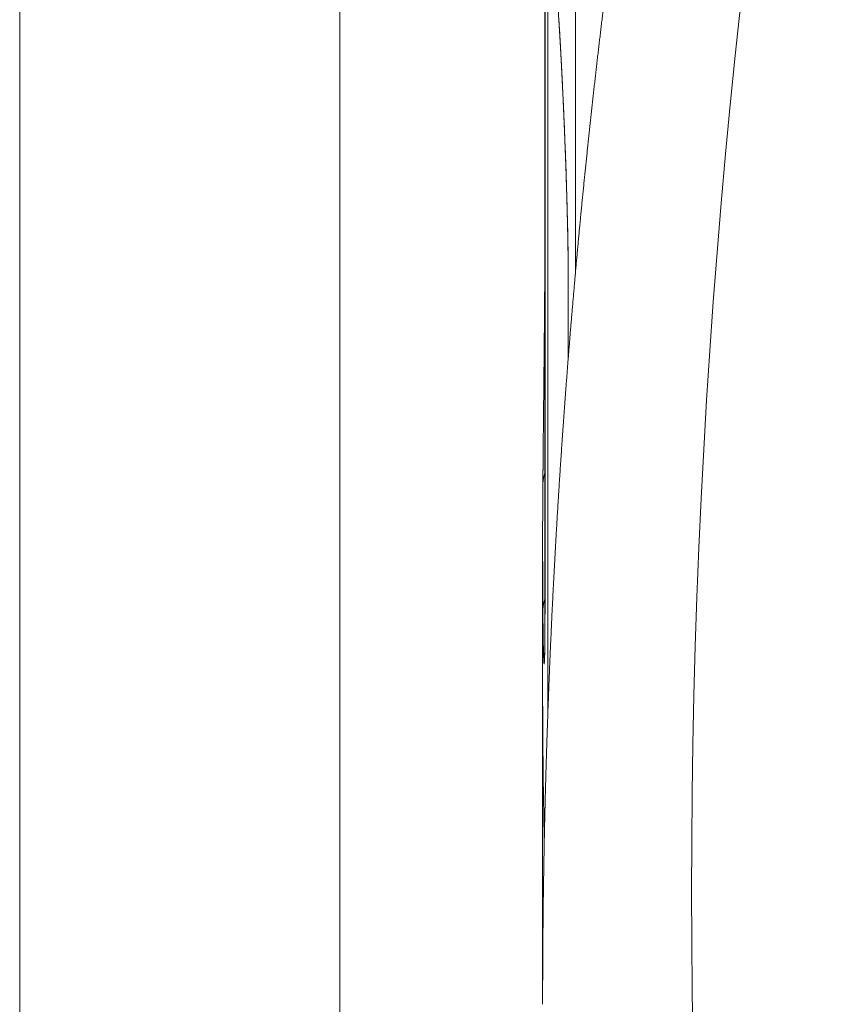
# Model space of a CAD drawing. Units: millimetres. Extents: x 7 to 419, y 5 to 292.
# Drawn here: x 38 to 41, y 72 to 76 of the extents above; entities that cross this region are included whole.
import ezdxf

# ---------------------------------------------------------------- set-up
doc = ezdxf.new("R2010")
doc.units = ezdxf.units.MM
doc.layers.add('1', color=7, linetype='Continuous', true_color=0xffffff)

msp = doc.modelspace()

# ---------------------------------------------------------------- linework, layer by layer
at = {"layer": '1', "color": 155, "linetype": 'Continuous', "lineweight": 13}
for p, q in [((37.7563, 110.5797), (37.7563, 50.9723)), ((38.9563, 110.5797), (38.9563, 50.9723)), ((39.84, 74.7291), (39.84, 78.1068)), ((39.7251, 76.3697), (39.7251, 73.4601)), ((39.7252, 76.3672), (39.7252, 73.4577)), ((39.7362, 73.0793), (39.7362, 76.0009)), ((39.7772, 75.6707), (39.7774, 75.6644)), ((39.8123, 74.6895), (39.8126, 74.6815)), ((39.8123, 74.6895), (39.8123, 74.4011)), ((39.8126, 74.6815), (39.8126, 74.4051)), ((39.7163, 73.6992), (39.7163, 73.6904)), ((39.7163, 73.6946), (39.7163, 73.1918)), ((39.7251, 73.4601), (39.7252, 73.4577)), ((39.7163, 73.1918), (39.7163, 72.0938))]:
    msp.add_line(p, q, dxfattribs=at)
for centre, major_axis, ratio, start_param, end_param in [((100.1745, 75.361), (59.7569, 5.881), 0.703683, 2.933178, 3.211722), ((39.9172, 73.9301), (-0.2, 0.0016), 0.706823, 6.006969, 6.283173), ((100.2165, 76.6762), (60.3565, 5.9205), 0.703704, 3.072774, 3.078193), ((39.9172, 73.4594), (-0.2, -0.0016), 0.707369, 5.995899, 6.277664), ((100.2163, 73.1918), (60.5, 0), 0.707107, 3.141595, 3.155758), ((100.2163, 72.5246), (0, 171.4395), 0.352894, 1.572986, 1.573356), ((100.2163, 72.2429), (-60.5, 0), 0.707107, 0.00219, 0.0031)]:
    msp.add_ellipse(centre, major_axis=major_axis, ratio=ratio, start_param=start_param, end_param=end_param, dxfattribs=at)
for points, knots in [([(40.2908, 77.9143), (40.2898, 77.9091), (40.2873, 77.8962), (40.2834, 77.8757), (40.2789, 77.8526), (40.2745, 77.8296), (40.2701, 77.8065), (40.2658, 77.7834), (40.2614, 77.7604), (40.2571, 77.7373), (40.2528, 77.7143), (40.2485, 77.6912), (40.2442, 77.6681), (40.2399, 77.6451), (40.2357, 77.622), (40.2314, 77.599), (40.2272, 77.5759), (40.223, 77.5528), (40.2188, 77.5298), (40.2147, 77.5067), (40.2105, 77.4836), (40.2064, 77.4606), (40.2023, 77.4375), (40.1982, 77.4144), (40.1941, 77.3914), (40.19, 77.3683), (40.186, 77.3452), (40.182, 77.3222), (40.178, 77.2991), (40.174, 77.276), (40.17, 77.2529), (40.166, 77.2299), (40.1621, 77.2068), (40.1582, 77.1837), (40.1543, 77.1606), (40.1504, 77.1376), (40.1465, 77.1145), (40.1427, 77.0914), (40.1388, 77.0683), (40.135, 77.0453), (40.1312, 77.0222), (40.1274, 76.9991), (40.1236, 76.976), (40.1199, 76.9529), (40.1162, 76.9299), (40.1124, 76.9068), (40.1087, 76.8837), (40.1051, 76.8606), (40.1014, 76.8375), (40.0978, 76.8144), (40.0941, 76.7914), (40.0905, 76.7683), (40.0869, 76.7452), (40.0833, 76.7221), (40.0798, 76.699), (40.0762, 76.6759), (40.0727, 76.6528), (40.0692, 76.6298), (40.0657, 76.6067), (40.0622, 76.5836), (40.0588, 76.5605), (40.0554, 76.5374), (40.0519, 76.5143), (40.0485, 76.4912), (40.0451, 76.4681), (40.0418, 76.445), (40.0384, 76.4219), (40.0351, 76.3989), (40.0318, 76.3758), (40.0285, 76.3527), (40.0252, 76.3296), (40.0219, 76.3065), (40.0187, 76.2834), (40.0154, 76.2603), (40.0122, 76.2372), (40.009, 76.2141), (40.0059, 76.191), (40.0027, 76.1679), (39.9996, 76.1448), (39.9964, 76.1217), (39.9933, 76.0986), (39.9902, 76.0755), (39.9871, 76.0524), (39.9841, 76.0293), (39.9811, 76.0062), (39.978, 75.9831), (39.975, 75.96), (39.972, 75.9369), (39.9691, 75.9138), (39.9661, 75.8907), (39.9632, 75.8676), (39.9603, 75.8445), (39.9574, 75.8214), (39.9545, 75.7983), (39.9516, 75.7752), (39.9488, 75.7521), (39.9459, 75.729), (39.9431, 75.7059), (39.9403, 75.6828), (39.9375, 75.6597), (39.9348, 75.6366), (39.932, 75.6135), (39.9293, 75.5904), (39.9266, 75.5673), (39.9239, 75.5442), (39.9212, 75.5211), (39.9186, 75.498), (39.9159, 75.4749), (39.9133, 75.4518), (39.9107, 75.4287), (39.9081, 75.4056), (39.9055, 75.3825), (39.903, 75.3594), (39.9004, 75.3363), (39.8979, 75.3132), (39.8954, 75.2901), (39.8929, 75.267), (39.8905, 75.2439), (39.888, 75.2208), (39.8856, 75.1977), (39.8832, 75.1746), (39.8808, 75.1515), (39.8784, 75.1284), (39.876, 75.1053), (39.8737, 75.0822), (39.8713, 75.0591), (39.869, 75.036), (39.8667, 75.0129), (39.8644, 74.9898), (39.8622, 74.9667), (39.8599, 74.9436), (39.8577, 74.9205), (39.8555, 74.8974), (39.8533, 74.8743), (39.8511, 74.8512), (39.849, 74.828), (39.8469, 74.8049), (39.8447, 74.7818), (39.8426, 74.7587), (39.8405, 74.7356), (39.8385, 74.7125), (39.8364, 74.6894), (39.8344, 74.6663), (39.8324, 74.6432), (39.8304, 74.6201), (39.8284, 74.597), (39.8264, 74.5739), (39.8245, 74.5508), (39.8225, 74.5277), (39.8206, 74.5046), (39.8187, 74.4815), (39.8169, 74.4584), (39.815, 74.4353), (39.8132, 74.4122), (39.8113, 74.3891), (39.8095, 74.366), (39.8077, 74.3429), (39.806, 74.3198), (39.8042, 74.2967), (39.8025, 74.2736), (39.8007, 74.2505), (39.799, 74.2274), (39.7974, 74.2043), (39.7957, 74.1812), (39.794, 74.1581), (39.7924, 74.135), (39.7908, 74.1119), (39.7892, 74.0888), (39.7876, 74.0657), (39.786, 74.0426), (39.7845, 74.0195), (39.783, 73.9964), (39.7814, 73.9733), (39.7799, 73.9502), (39.7785, 73.9271), (39.777, 73.904), (39.7756, 73.881), (39.7741, 73.8579), (39.7727, 73.8348), (39.7713, 73.8117), (39.77, 73.7886), (39.7686, 73.7655), (39.7673, 73.7424), (39.7659, 73.7193), (39.7646, 73.6962), (39.7633, 73.6731), (39.7621, 73.65), (39.7608, 73.6269), (39.7596, 73.6038), (39.7584, 73.5807), (39.7572, 73.5577), (39.756, 73.5346), (39.7548, 73.5115), (39.7537, 73.4884), (39.7525, 73.4653), (39.7514, 73.4422), (39.7503, 73.4191), (39.7493, 73.396), (39.7482, 73.373), (39.7472, 73.3499), (39.7461, 73.3268), (39.7451, 73.3037), (39.7441, 73.2806), (39.7431, 73.2575), (39.7422, 73.2344), (39.7413, 73.2114), (39.7403, 73.1883), (39.7394, 73.1652), (39.7385, 73.1421), (39.7377, 73.119), (39.7368, 73.096), (39.736, 73.0729), (39.7352, 73.0498), (39.7344, 73.0267), (39.7336, 73.0036), (39.7328, 72.9806), (39.7321, 72.9575), (39.7313, 72.9344), (39.7306, 72.9113), (39.7299, 72.8883), (39.7292, 72.8652), (39.7286, 72.8421), (39.7279, 72.819), (39.7273, 72.796), (39.7267, 72.7729), (39.7261, 72.7498), (39.7255, 72.7267), (39.725, 72.7037), (39.7244, 72.6806), (39.7239, 72.6575), (39.7234, 72.6345), (39.7229, 72.6114), (39.7224, 72.5883), (39.722, 72.5653), (39.7216, 72.5422), (39.7211, 72.5191), (39.7207, 72.4961), (39.7204, 72.473), (39.72, 72.45), (39.7196, 72.4269), (39.7193, 72.4038), (39.719, 72.3808), (39.7187, 72.3577), (39.7184, 72.3347), (39.7182, 72.3116), (39.7179, 72.2885), (39.7177, 72.2655), (39.7175, 72.2424), (39.7173, 72.2194), (39.7171, 72.1963), (39.717, 72.1733), (39.7168, 72.1502), (39.7167, 72.1272), (39.7166, 72.1041), (39.7165, 72.0811), (39.7164, 72.058), (39.7164, 72.035), (39.7163, 72.0119), (39.7163, 71.9928), (39.7163, 71.9813), (39.7163, 71.9775)], [0, 0, 0, 0, 0.002634, 0.006525, 0.010415, 0.014306, 0.018197, 0.022088, 0.025978, 0.029869, 0.03376, 0.03765, 0.041541, 0.045431, 0.049322, 0.053212, 0.057103, 0.060993, 0.064884, 0.068774, 0.072665, 0.076555, 0.080446, 0.084336, 0.088226, 0.092117, 0.096007, 0.099897, 0.103788, 0.107678, 0.111568, 0.115458, 0.119348, 0.123238, 0.127129, 0.131019, 0.134909, 0.138799, 0.142689, 0.146579, 0.150469, 0.154359, 0.158249, 0.162139, 0.166029, 0.169919, 0.173809, 0.177698, 0.181588, 0.185478, 0.189368, 0.193258, 0.197147, 0.201037, 0.204927, 0.208817, 0.212706, 0.216596, 0.220486, 0.224375, 0.228265, 0.232154, 0.236044, 0.239934, 0.243823, 0.247713, 0.251602, 0.255492, 0.259381, 0.26327, 0.26716, 0.271049, 0.274939, 0.278828, 0.282717, 0.286607, 0.290496, 0.294385, 0.298274, 0.302164, 0.306053, 0.309942, 0.313831, 0.31772, 0.321609, 0.325499, 0.329388, 0.333277, 0.337166, 0.341055, 0.344944, 0.348833, 0.352722, 0.356611, 0.3605, 0.364389, 0.368278, 0.372167, 0.376055, 0.379944, 0.383833, 0.387722, 0.391611, 0.3955, 0.399388, 0.403277, 0.407166, 0.411055, 0.414943, 0.418832, 0.422721, 0.426609, 0.430498, 0.434387, 0.438275, 0.442164, 0.446052, 0.449941, 0.453829, 0.457718, 0.461606, 0.465495, 0.469383, 0.473272, 0.47716, 0.481049, 0.484937, 0.488825, 0.492714, 0.496602, 0.50049, 0.504379, 0.508267, 0.512155, 0.516044, 0.519932, 0.52382, 0.527708, 0.531597, 0.535485, 0.539373, 0.543261, 0.547149, 0.551037, 0.554925, 0.558813, 0.562702, 0.56659, 0.570478, 0.574366, 0.578254, 0.582142, 0.58603, 0.589918, 0.593806, 0.597694, 0.601581, 0.605469, 0.609357, 0.613245, 0.617133, 0.621021, 0.624909, 0.628797, 0.632684, 0.636572, 0.64046, 0.644348, 0.648235, 0.652123, 0.656011, 0.659899, 0.663786, 0.667674, 0.671562, 0.675449, 0.679337, 0.683225, 0.687112, 0.691, 0.694887, 0.698775, 0.702662, 0.70655, 0.710438, 0.714325, 0.718213, 0.7221, 0.725988, 0.729875, 0.733762, 0.73765, 0.741537, 0.745425, 0.749312, 0.7532, 0.757087, 0.760974, 0.764862, 0.768749, 0.772636, 0.776524, 0.780411, 0.784298, 0.788185, 0.792073, 0.79596, 0.799847, 0.803734, 0.807622, 0.811509, 0.815396, 0.819283, 0.82317, 0.827058, 0.830945, 0.834832, 0.838719, 0.842606, 0.846493, 0.85038, 0.854267, 0.858154, 0.862042, 0.865929, 0.869816, 0.873703, 0.87759, 0.881477, 0.885364, 0.889251, 0.893138, 0.897025, 0.900912, 0.904799, 0.908685, 0.912572, 0.916459, 0.920346, 0.924233, 0.92812, 0.932007, 0.935894, 0.939781, 0.943667, 0.947554, 0.951441, 0.955328, 0.959215, 0.963102, 0.966988, 0.970875, 0.974762, 0.978649, 0.982535, 0.986422, 0.990309, 0.994196, 0.998082, 1, 1, 1, 1]), ([(39.7584, 75.9918), (39.7587, 75.9878), (39.7593, 75.9761), (39.7603, 75.9567), (39.7615, 75.9337), (39.7628, 75.9107), (39.7641, 75.8876), (39.7654, 75.8646), (39.7667, 75.8416), (39.768, 75.8186), (39.7694, 75.7956), (39.7708, 75.7726), (39.7721, 75.7495), (39.7735, 75.7265), (39.775, 75.7035), (39.7762, 75.6828), (39.7771, 75.6698), (39.7774, 75.6644)], [0, 0, 0, 0, 0.037112, 0.107401, 0.177689, 0.247977, 0.318265, 0.388554, 0.458843, 0.529131, 0.59942, 0.669709, 0.739998, 0.810287, 0.880576, 0.950865, 1, 1, 1, 1]), ([(39.7772, 75.6707), (39.7782, 75.6543), (39.7803, 75.6202), (39.7825, 75.5832), (39.7838, 75.5592), (39.784, 75.5544), (39.7846, 75.5446), (39.7854, 75.5299), (39.7862, 75.5149), (39.7878, 75.4846), (39.7898, 75.4434), (39.7919, 75.4005), (39.7934, 75.3676), (39.7939, 75.3565), (39.7947, 75.3398), (39.7949, 75.3342), (39.7954, 75.3229), (39.7967, 75.2948), (39.7988, 75.2439), (39.8014, 75.1758), (39.8031, 75.13), (39.8041, 75.1014), (39.8043, 75.0956), (39.8046, 75.0842), (39.8052, 75.0671), (39.8057, 75.0502), (39.8068, 75.0166), (39.8081, 74.9725), (39.8091, 74.9296), (39.8099, 74.8978), (39.8101, 74.8873), (39.8104, 74.8717), (39.8105, 74.8665), (39.8107, 74.8562), (39.8112, 74.8307), (39.8119, 74.7867), (39.8123, 74.7501), (39.8125, 74.7149), (39.8126, 74.6979), (39.8126, 74.6815)], [0, 0, 0, 0, 0.0625, 0.125, 0.125, 0.140625, 0.140625, 0.15625, 0.1875, 0.1875, 0.25, 0.3125, 0.3125, 0.34375, 0.34375, 0.359375, 0.359375, 0.375, 0.4375, 0.5, 0.5625, 0.5625, 0.578125, 0.578125, 0.59375, 0.625, 0.625, 0.6875, 0.75, 0.75, 0.78125, 0.78125, 0.796875, 0.796875, 0.8125, 0.875, 0.9375, 0.9375, 1, 1, 1, 1]), ([(39.7774, 75.6644), (39.7775, 75.6636), (39.7776, 75.6621), (39.7777, 75.6597), (39.7779, 75.6573), (39.778, 75.6548), (39.7782, 75.6524), (39.7783, 75.6499), (39.7785, 75.6474), (39.7786, 75.6449), (39.7788, 75.6424), (39.7789, 75.6399), (39.7791, 75.6374), (39.7792, 75.6348), (39.7794, 75.6322), (39.7796, 75.6297), (39.7797, 75.6271), (39.7799, 75.6245), (39.78, 75.6219), (39.7802, 75.6193), (39.7803, 75.6166), (39.7805, 75.614), (39.7806, 75.6114), (39.7808, 75.6087), (39.781, 75.606), (39.7811, 75.6033), (39.7813, 75.6006), (39.7814, 75.5979), (39.7816, 75.5952), (39.7817, 75.5925), (39.7819, 75.5897), (39.7821, 75.587), (39.7822, 75.5842), (39.7824, 75.5814), (39.7825, 75.5786), (39.7827, 75.5758), (39.7828, 75.573), (39.783, 75.5702), (39.7832, 75.5674), (39.7833, 75.5645), (39.7835, 75.5617), (39.7836, 75.5588), (39.7838, 75.556), (39.784, 75.5531), (39.7841, 75.5502), (39.7843, 75.5473), (39.7844, 75.5444), (39.7846, 75.5415), (39.7848, 75.5386), (39.7849, 75.5356), (39.7851, 75.5327), (39.7852, 75.5297), (39.7854, 75.5268), (39.7855, 75.5238), (39.7857, 75.5208), (39.7859, 75.5178), (39.786, 75.5148), (39.7862, 75.5118), (39.7863, 75.5088), (39.7865, 75.5058), (39.7867, 75.5028), (39.7868, 75.4997), (39.787, 75.4967), (39.7871, 75.4936), (39.7873, 75.4906), (39.7875, 75.4875), (39.7876, 75.4844), (39.7878, 75.4813), (39.7879, 75.4782), (39.7881, 75.4751), (39.7882, 75.472), (39.7884, 75.4689), (39.7886, 75.4658), (39.7887, 75.4626), (39.7889, 75.4595), (39.789, 75.4563), (39.7892, 75.4531), (39.7893, 75.45), (39.7895, 75.4468), (39.7897, 75.4436), (39.7898, 75.4404), (39.79, 75.4372), (39.7901, 75.434), (39.7903, 75.4308), (39.7904, 75.4276), (39.7906, 75.4244), (39.7908, 75.4212), (39.7909, 75.4179), (39.7911, 75.4147), (39.7912, 75.4114), (39.7914, 75.4082), (39.7915, 75.4049), (39.7917, 75.4017), (39.7918, 75.3984), (39.792, 75.3951), (39.7922, 75.3919), (39.7923, 75.3886), (39.7925, 75.3853), (39.7926, 75.382), (39.7928, 75.3787), (39.7929, 75.3754), (39.7931, 75.3721), (39.7932, 75.3687), (39.7934, 75.3654), (39.7935, 75.3621), (39.7937, 75.3587), (39.7938, 75.3554), (39.794, 75.3521), (39.7941, 75.3487), (39.7943, 75.3454), (39.7944, 75.342), (39.7946, 75.3386), (39.7947, 75.3353), (39.7949, 75.3319), (39.795, 75.3285), (39.7952, 75.3252), (39.7953, 75.3218), (39.7955, 75.3184), (39.7956, 75.315), (39.7958, 75.3116), (39.7959, 75.3082), (39.7961, 75.3049), (39.7962, 75.3015), (39.7964, 75.2981), (39.7965, 75.2947), (39.7967, 75.2912), (39.7968, 75.2878), (39.7969, 75.2844), (39.7971, 75.281), (39.7972, 75.2776), (39.7974, 75.2742), (39.7975, 75.2708), (39.7977, 75.2673), (39.7978, 75.2639), (39.7979, 75.2605), (39.7981, 75.257), (39.7982, 75.2536), (39.7984, 75.2501), (39.7985, 75.2467), (39.7986, 75.2433), (39.7988, 75.2398), (39.7989, 75.2364), (39.7991, 75.2329), (39.7992, 75.2295), (39.7993, 75.2261), (39.7995, 75.2226), (39.7996, 75.2192), (39.7997, 75.2157), (39.7999, 75.2123), (39.8, 75.2088), (39.8001, 75.2054), (39.8003, 75.2019), (39.8004, 75.1985), (39.8005, 75.195), (39.8007, 75.1916), (39.8008, 75.1881), (39.8009, 75.1846), (39.8011, 75.1812), (39.8012, 75.1777), (39.8013, 75.1743), (39.8015, 75.1708), (39.8016, 75.1673), (39.8017, 75.1639), (39.8018, 75.1604), (39.802, 75.157), (39.8021, 75.1535), (39.8022, 75.15), (39.8023, 75.1466), (39.8025, 75.1431), (39.8026, 75.1397), (39.8027, 75.1362), (39.8028, 75.1328), (39.803, 75.1293), (39.8031, 75.1259), (39.8032, 75.1224), (39.8033, 75.119), (39.8034, 75.1155), (39.8036, 75.1121), (39.8037, 75.1087), (39.8038, 75.1052), (39.8039, 75.1018), (39.804, 75.0984), (39.8041, 75.0949), (39.8043, 75.0915), (39.8044, 75.0881), (39.8045, 75.0847), (39.8046, 75.0812), (39.8047, 75.0778), (39.8048, 75.0744), (39.8049, 75.071), (39.805, 75.0676), (39.8051, 75.0642), (39.8053, 75.0608), (39.8054, 75.0574), (39.8055, 75.054), (39.8056, 75.0506), (39.8057, 75.0472), (39.8058, 75.0438), (39.8059, 75.0404), (39.806, 75.037), (39.8061, 75.0337), (39.8062, 75.0303), (39.8063, 75.0269), (39.8064, 75.0236), (39.8065, 75.0202), (39.8066, 75.0169), (39.8067, 75.0135), (39.8068, 75.0102), (39.8069, 75.0068), (39.807, 75.0035), (39.8071, 75.0001), (39.8072, 74.9968), (39.8073, 74.9935), (39.8074, 74.9902), (39.8075, 74.9868), (39.8076, 74.9835), (39.8076, 74.9802), (39.8077, 74.9769), (39.8078, 74.9736), (39.8079, 74.9703), (39.808, 74.967), (39.8081, 74.9637), (39.8082, 74.9605), (39.8083, 74.9572), (39.8083, 74.9539), (39.8084, 74.9507), (39.8085, 74.9474), (39.8086, 74.9442), (39.8087, 74.941), (39.8087, 74.9377), (39.8088, 74.9345), (39.8089, 74.9313), (39.809, 74.9281), (39.8091, 74.9249), (39.8091, 74.9217), (39.8092, 74.9185), (39.8093, 74.9153), (39.8094, 74.9121), (39.8094, 74.9089), (39.8095, 74.9058), (39.8096, 74.9026), (39.8096, 74.8995), (39.8097, 74.8963), (39.8098, 74.8932), (39.8098, 74.89), (39.8099, 74.8869), (39.81, 74.8838), (39.81, 74.8807), (39.8101, 74.8776), (39.8102, 74.8745), (39.8102, 74.8714), (39.8103, 74.8684), (39.8104, 74.8653), (39.8104, 74.8622), (39.8105, 74.8592), (39.8105, 74.8562), (39.8106, 74.8531), (39.8106, 74.8501), (39.8107, 74.8471), (39.8108, 74.8441), (39.8108, 74.8411), (39.8109, 74.8381), (39.8109, 74.8351), (39.811, 74.8322), (39.811, 74.8292), (39.8111, 74.8263), (39.8111, 74.8233), (39.8111, 74.8204), (39.8112, 74.8175), (39.8112, 74.8146), (39.8113, 74.8117), (39.8113, 74.8088), (39.8114, 74.8059), (39.8114, 74.803), (39.8114, 74.8001), (39.8115, 74.7973), (39.8115, 74.7944), (39.8116, 74.7916), (39.8116, 74.7888), (39.8116, 74.786), (39.8117, 74.7832), (39.8117, 74.7804), (39.8117, 74.7776), (39.8118, 74.7749), (39.8118, 74.7721), (39.8118, 74.7694), (39.8119, 74.7666), (39.8119, 74.7639), (39.8119, 74.7612), (39.8119, 74.7585), (39.812, 74.7558), (39.812, 74.7531), (39.812, 74.7505), (39.812, 74.7478), (39.8121, 74.7452), (39.8121, 74.7425), (39.8121, 74.7399), (39.8121, 74.7373), (39.8121, 74.7347), (39.8121, 74.7321), (39.8122, 74.7295), (39.8122, 74.7269), (39.8122, 74.7244), (39.8122, 74.7219), (39.8122, 74.7193), (39.8122, 74.7168), (39.8122, 74.7143), (39.8122, 74.7118), (39.8123, 74.7094), (39.8123, 74.7069), (39.8123, 74.7044), (39.8123, 74.702), (39.8123, 74.6996), (39.8123, 74.6972), (39.8123, 74.6948), (39.8123, 74.6924), (39.8123, 74.6906), (39.8123, 74.6897), (39.8123, 74.6895)], [0, 0, 0, 0, 0.002991, 0.006148, 0.009306, 0.012438, 0.015595, 0.018751, 0.021908, 0.025064, 0.028221, 0.031378, 0.034535, 0.037693, 0.040852, 0.044011, 0.047171, 0.050332, 0.053494, 0.056657, 0.059825, 0.062991, 0.066158, 0.069325, 0.072491, 0.075658, 0.078824, 0.081992, 0.085159, 0.088327, 0.091496, 0.094665, 0.097836, 0.101007, 0.104181, 0.107355, 0.110529, 0.113703, 0.116877, 0.120051, 0.123225, 0.1264, 0.129576, 0.132752, 0.135929, 0.139098, 0.142273, 0.145449, 0.148611, 0.151794, 0.154974, 0.158154, 0.161333, 0.16451, 0.167687, 0.170862, 0.174038, 0.177212, 0.180387, 0.183561, 0.186735, 0.189908, 0.193082, 0.196257, 0.199431, 0.202606, 0.205782, 0.208958, 0.212135, 0.215313, 0.218492, 0.221672, 0.224854, 0.228037, 0.231222, 0.234408, 0.237596, 0.240786, 0.243974, 0.247162, 0.250347, 0.253532, 0.256716, 0.259899, 0.263081, 0.266263, 0.269444, 0.272625, 0.275806, 0.278986, 0.282167, 0.285348, 0.288528, 0.29171, 0.294892, 0.298074, 0.301257, 0.304441, 0.307626, 0.310812, 0.314, 0.317188, 0.320378, 0.32357, 0.326765, 0.329953, 0.33314, 0.336327, 0.339514, 0.342701, 0.345889, 0.349078, 0.352263, 0.35545, 0.358634, 0.361815, 0.364998, 0.368181, 0.371364, 0.374549, 0.377733, 0.380917, 0.3841, 0.387283, 0.390466, 0.393649, 0.396832, 0.400015, 0.403199, 0.406383, 0.409567, 0.412752, 0.415937, 0.419129, 0.422319, 0.425508, 0.428695, 0.431882, 0.435067, 0.438252, 0.441435, 0.444618, 0.447801, 0.450983, 0.454165, 0.457346, 0.460528, 0.463709, 0.466891, 0.470073, 0.473256, 0.476439, 0.479622, 0.482807, 0.485992, 0.489178, 0.492366, 0.495554, 0.498744, 0.501936, 0.505128, 0.508316, 0.511503, 0.514689, 0.517875, 0.52106, 0.524245, 0.52743, 0.530616, 0.533801, 0.536987, 0.540172, 0.543359, 0.546546, 0.549734, 0.552921, 0.556108, 0.559295, 0.562481, 0.565667, 0.568853, 0.572036, 0.575217, 0.578398, 0.581578, 0.584759, 0.587939, 0.59112, 0.594301, 0.597489, 0.600675, 0.603859, 0.607042, 0.610224, 0.613405, 0.616584, 0.619763, 0.622941, 0.626118, 0.629295, 0.632472, 0.635648, 0.638824, 0.642, 0.645176, 0.648352, 0.651529, 0.654706, 0.657883, 0.661062, 0.664241, 0.667421, 0.670602, 0.673784, 0.676968, 0.680153, 0.683339, 0.686524, 0.689708, 0.692889, 0.69607, 0.699249, 0.702427, 0.705604, 0.70878, 0.711955, 0.715129, 0.718303, 0.721476, 0.724649, 0.727822, 0.730995, 0.734168, 0.737341, 0.740514, 0.743688, 0.746862, 0.750036, 0.753212, 0.756388, 0.759565, 0.762744, 0.765923, 0.769104, 0.772287, 0.775463, 0.778634, 0.781802, 0.784967, 0.788142, 0.791312, 0.794473, 0.797641, 0.800807, 0.803973, 0.807139, 0.810305, 0.81347, 0.816636, 0.819803, 0.822968, 0.826132, 0.829295, 0.832457, 0.835619, 0.838781, 0.841942, 0.845103, 0.848265, 0.851426, 0.854587, 0.857749, 0.860911, 0.864081, 0.867244, 0.870405, 0.873565, 0.876723, 0.879879, 0.883034, 0.886188, 0.88934, 0.892492, 0.895642, 0.898792, 0.901941, 0.90509, 0.908238, 0.911386, 0.914533, 0.91768, 0.920828, 0.923975, 0.927123, 0.93027, 0.933418, 0.936567, 0.939716, 0.942866, 0.946017, 0.949169, 0.952301, 0.955441, 0.958581, 0.961719, 0.964856, 0.967992, 0.971127, 0.974261, 0.977395, 0.980528, 0.98366, 0.986792, 0.989924, 0.993056, 0.996158, 0.999297, 1, 1, 1, 1]), ([(39.7251, 74.9065), (39.7251, 74.9059), (39.7251, 74.9046), (39.7251, 74.9024), (39.7251, 74.8999), (39.7251, 74.8974), (39.7251, 74.8948), (39.7251, 74.8923), (39.7251, 74.8897), (39.7251, 74.8871), (39.7251, 74.8845), (39.7251, 74.8819), (39.7251, 74.8793), (39.7251, 74.8767), (39.7251, 74.874), (39.7251, 74.8714), (39.7251, 74.8687), (39.7251, 74.8661), (39.7251, 74.8634), (39.7251, 74.8607), (39.7251, 74.858), (39.725, 74.8553), (39.725, 74.8525), (39.725, 74.8498), (39.725, 74.847), (39.725, 74.8443), (39.725, 74.8415), (39.725, 74.8387), (39.725, 74.836), (39.725, 74.8332), (39.725, 74.8303), (39.725, 74.8275), (39.725, 74.8247), (39.7249, 74.8219), (39.7249, 74.819), (39.7249, 74.8161), (39.7249, 74.8133), (39.7249, 74.8104), (39.7249, 74.8075), (39.7249, 74.8046), (39.7249, 74.8017), (39.7248, 74.7987), (39.7248, 74.7958), (39.7248, 74.7929), (39.7248, 74.7899), (39.7248, 74.787), (39.7248, 74.784), (39.7248, 74.781), (39.7248, 74.778), (39.7247, 74.775), (39.7247, 74.772), (39.7247, 74.769), (39.7247, 74.766), (39.7247, 74.7629), (39.7247, 74.7599), (39.7246, 74.7569), (39.7246, 74.7538), (39.7246, 74.7507), (39.7246, 74.7477), (39.7246, 74.7446), (39.7246, 74.7415), (39.7245, 74.7384), (39.7245, 74.7353), (39.7245, 74.7322), (39.7245, 74.729), (39.7245, 74.7259), (39.7244, 74.7228), (39.7244, 74.7196), (39.7244, 74.7165), (39.7244, 74.7133), (39.7244, 74.7102), (39.7243, 74.707), (39.7243, 74.7038), (39.7243, 74.7006), (39.7243, 74.6974), (39.7243, 74.6942), (39.7242, 74.691), (39.7242, 74.6878), (39.7242, 74.6846), (39.7242, 74.6814), (39.7242, 74.6782), (39.7241, 74.6749), (39.7241, 74.6717), (39.7241, 74.6684), (39.7241, 74.6652), (39.724, 74.6619), (39.724, 74.6586), (39.724, 74.6554), (39.724, 74.6521), (39.7239, 74.6488), (39.7239, 74.6455), (39.7239, 74.6422), (39.7239, 74.6389), (39.7238, 74.6356), (39.7238, 74.6323), (39.7238, 74.629), (39.7238, 74.6257), (39.7237, 74.6223), (39.7237, 74.619), (39.7237, 74.6156), (39.7237, 74.6123), (39.7236, 74.6089), (39.7236, 74.6056), (39.7236, 74.6022), (39.7236, 74.5988), (39.7235, 74.5955), (39.7235, 74.5921), (39.7235, 74.5887), (39.7234, 74.5853), (39.7234, 74.5819), (39.7234, 74.5786), (39.7234, 74.5752), (39.7233, 74.5718), (39.7233, 74.5684), (39.7233, 74.565), (39.7232, 74.5616), (39.7232, 74.5582), (39.7232, 74.5548), (39.7232, 74.5513), (39.7231, 74.5479), (39.7231, 74.5445), (39.7231, 74.5411), (39.723, 74.5376), (39.723, 74.5342), (39.723, 74.5307), (39.7229, 74.5273), (39.7229, 74.5239), (39.7229, 74.5204), (39.7229, 74.5169), (39.7228, 74.5135), (39.7228, 74.51), (39.7228, 74.5066), (39.7227, 74.5031), (39.7227, 74.4997), (39.7227, 74.4962), (39.7226, 74.4928), (39.7226, 74.4893), (39.7226, 74.4858), (39.7225, 74.4824), (39.7225, 74.4789), (39.7225, 74.4754), (39.7224, 74.472), (39.7224, 74.4685), (39.7224, 74.465), (39.7223, 74.4615), (39.7223, 74.4581), (39.7223, 74.4546), (39.7222, 74.4511), (39.7222, 74.4477), (39.7222, 74.4442), (39.7221, 74.4407), (39.7221, 74.4372), (39.7221, 74.4337), (39.722, 74.4303), (39.722, 74.4268), (39.722, 74.4233), (39.7219, 74.4198), (39.7219, 74.4163), (39.7219, 74.4128), (39.7218, 74.4094), (39.7218, 74.4059), (39.7218, 74.4024), (39.7217, 74.3989), (39.7217, 74.3954), (39.7217, 74.392), (39.7216, 74.3885), (39.7216, 74.385), (39.7216, 74.3816), (39.7215, 74.3781), (39.7215, 74.3746), (39.7215, 74.3711), (39.7214, 74.3677), (39.7214, 74.3642), (39.7214, 74.3607), (39.7213, 74.3573), (39.7213, 74.3538), (39.7213, 74.3504), (39.7212, 74.3469), (39.7212, 74.3434), (39.7211, 74.34), (39.7211, 74.3365), (39.7211, 74.3331), (39.721, 74.3296), (39.721, 74.3261), (39.721, 74.3227), (39.7209, 74.3192), (39.7209, 74.3158), (39.7209, 74.3124), (39.7208, 74.3089), (39.7208, 74.3055), (39.7208, 74.3021), (39.7207, 74.2986), (39.7207, 74.2952), (39.7207, 74.2918), (39.7206, 74.2884), (39.7206, 74.2849), (39.7206, 74.2815), (39.7205, 74.2781), (39.7205, 74.2747), (39.7205, 74.2713), (39.7204, 74.2679), (39.7204, 74.2645), (39.7204, 74.2611), (39.7203, 74.2577), (39.7203, 74.2544), (39.7202, 74.251), (39.7202, 74.2476), (39.7202, 74.2443), (39.7201, 74.2409), (39.7201, 74.2375), (39.7201, 74.2342), (39.72, 74.2308), (39.72, 74.2275), (39.72, 74.2241), (39.7199, 74.2208), (39.7199, 74.2175), (39.7199, 74.2141), (39.7198, 74.2108), (39.7198, 74.2075), (39.7198, 74.2042), (39.7197, 74.2009), (39.7197, 74.1976), (39.7197, 74.1943), (39.7196, 74.191), (39.7196, 74.1877), (39.7196, 74.1845), (39.7195, 74.1812), (39.7195, 74.1779), (39.7195, 74.1747), (39.7194, 74.1714), (39.7194, 74.1682), (39.7194, 74.165), (39.7193, 74.1617), (39.7193, 74.1585), (39.7193, 74.1553), (39.7193, 74.1521), (39.7192, 74.1488), (39.7192, 74.1456), (39.7192, 74.1424), (39.7191, 74.1392), (39.7191, 74.1361), (39.7191, 74.1329), (39.719, 74.1297), (39.719, 74.1265), (39.719, 74.1234), (39.7189, 74.1202), (39.7189, 74.1171), (39.7189, 74.114), (39.7188, 74.1109), (39.7188, 74.1077), (39.7188, 74.1046), (39.7188, 74.1015), (39.7187, 74.0984), (39.7187, 74.0954), (39.7187, 74.0923), (39.7186, 74.0892), (39.7186, 74.0862), (39.7186, 74.0831), (39.7186, 74.0801), (39.7185, 74.0771), (39.7185, 74.074), (39.7185, 74.071), (39.7184, 74.068), (39.7184, 74.065), (39.7184, 74.062), (39.7184, 74.059), (39.7183, 74.056), (39.7183, 74.0531), (39.7183, 74.0501), (39.7182, 74.0472), (39.7182, 74.0442), (39.7182, 74.0413), (39.7182, 74.0384), (39.7181, 74.0355), (39.7181, 74.0326), (39.7181, 74.0297), (39.7181, 74.0268), (39.718, 74.024), (39.718, 74.0211), (39.718, 74.0183), (39.718, 74.0154), (39.7179, 74.0126), (39.7179, 74.0098), (39.7179, 74.007), (39.7179, 74.0042), (39.7178, 74.0014), (39.7178, 73.9986), (39.7178, 73.9958), (39.7178, 73.9931), (39.7177, 73.9903), (39.7177, 73.9876), (39.7177, 73.9849), (39.7177, 73.9822), (39.7176, 73.9795), (39.7176, 73.9768), (39.7176, 73.9741), (39.7176, 73.9714), (39.7175, 73.9688), (39.7175, 73.9661), (39.7175, 73.9635), (39.7175, 73.9609), (39.7175, 73.9582), (39.7174, 73.9556), (39.7174, 73.9531), (39.7174, 73.9505), (39.7174, 73.9479), (39.7174, 73.9454), (39.7173, 73.9428), (39.7173, 73.9403), (39.7173, 73.9378), (39.7173, 73.9352), (39.7173, 73.9332), (39.7172, 73.932), (39.7172, 73.9317)], [0, 0, 0, 0, 0.001984, 0.005192, 0.0084, 0.011607, 0.014815, 0.018022, 0.02123, 0.024438, 0.027647, 0.030856, 0.034066, 0.037276, 0.040488, 0.043702, 0.046919, 0.050135, 0.05335, 0.056564, 0.059776, 0.062989, 0.0662, 0.069411, 0.072621, 0.075832, 0.079042, 0.082252, 0.085462, 0.088672, 0.091882, 0.095093, 0.098304, 0.101516, 0.104729, 0.107942, 0.111156, 0.114372, 0.117589, 0.120806, 0.124026, 0.127247, 0.130469, 0.133689, 0.136907, 0.140125, 0.143342, 0.146559, 0.149775, 0.152992, 0.156209, 0.159426, 0.162643, 0.165861, 0.16908, 0.172299, 0.175519, 0.178739, 0.181958, 0.185177, 0.188396, 0.191616, 0.194835, 0.198055, 0.201274, 0.204491, 0.20771, 0.210925, 0.214133, 0.217346, 0.220564, 0.223785, 0.227008, 0.230228, 0.233448, 0.236666, 0.239883, 0.2431, 0.246315, 0.24953, 0.252745, 0.255959, 0.259172, 0.262386, 0.265599, 0.268812, 0.272026, 0.27524, 0.278454, 0.281669, 0.284884, 0.2881, 0.291317, 0.294535, 0.297754, 0.300975, 0.304197, 0.30742, 0.310645, 0.313872, 0.317098, 0.320322, 0.323546, 0.326768, 0.329989, 0.33321, 0.336429, 0.339648, 0.342866, 0.346084, 0.349301, 0.352518, 0.355736, 0.358953, 0.36217, 0.365388, 0.368606, 0.371825, 0.375044, 0.378264, 0.381485, 0.384707, 0.38793, 0.391154, 0.39438, 0.397607, 0.400835, 0.404064, 0.407287, 0.41051, 0.413734, 0.416959, 0.420183, 0.423405, 0.426624, 0.429843, 0.433062, 0.436281, 0.4395, 0.44272, 0.44594, 0.449161, 0.452383, 0.455604, 0.458824, 0.462044, 0.465264, 0.468484, 0.471704, 0.474924, 0.478145, 0.481365, 0.484587, 0.487808, 0.491031, 0.494255, 0.497483, 0.500711, 0.503938, 0.507163, 0.510388, 0.513611, 0.516834, 0.520056, 0.523278, 0.526499, 0.52972, 0.53294, 0.536161, 0.539382, 0.542602, 0.545823, 0.549045, 0.552267, 0.555489, 0.558713, 0.561937, 0.565162, 0.568388, 0.571616, 0.574844, 0.578075, 0.581307, 0.58454, 0.587769, 0.590998, 0.594226, 0.597453, 0.600681, 0.603908, 0.607136, 0.610363, 0.613591, 0.616819, 0.620048, 0.623277, 0.626508, 0.629739, 0.632964, 0.636192, 0.639422, 0.642654, 0.645885, 0.649112, 0.652333, 0.655554, 0.658781, 0.662007, 0.665233, 0.66846, 0.671687, 0.674914, 0.678145, 0.681378, 0.68461, 0.687842, 0.691072, 0.694301, 0.697529, 0.700757, 0.703984, 0.707211, 0.710437, 0.713664, 0.71689, 0.720116, 0.723342, 0.726569, 0.729796, 0.733024, 0.736252, 0.739481, 0.742711, 0.745942, 0.749175, 0.752408, 0.755643, 0.758879, 0.762117, 0.765357, 0.768598, 0.771838, 0.775077, 0.778314, 0.781551, 0.784787, 0.788022, 0.791256, 0.794489, 0.797723, 0.800956, 0.804188, 0.807421, 0.810654, 0.813886, 0.81712, 0.820353, 0.823587, 0.826822, 0.830058, 0.833294, 0.836532, 0.83977, 0.84301, 0.846252, 0.849495, 0.85274, 0.855986, 0.859226, 0.862462, 0.865699, 0.868938, 0.872176, 0.875414, 0.878651, 0.881886, 0.885124, 0.888362, 0.8916, 0.894839, 0.898078, 0.901319, 0.90456, 0.907801, 0.911042, 0.914282, 0.917522, 0.920762, 0.924003, 0.927243, 0.930484, 0.933725, 0.936967, 0.940209, 0.943452, 0.946696, 0.949942, 0.953187, 0.956431, 0.959676, 0.96292, 0.966164, 0.969408, 0.972653, 0.975897, 0.979142, 0.982388, 0.985634, 0.988881, 0.992129, 0.995379, 0.998623, 1, 1, 1, 1]), ([(39.7172, 73.9317), (39.7172, 73.9277), (39.7171, 73.9159), (39.717, 73.8966), (39.7168, 73.8736), (39.7167, 73.8506), (39.7166, 73.8277), (39.7165, 73.8047), (39.7164, 73.7817), (39.7164, 73.7587), (39.7163, 73.7358), (39.7163, 73.7159), (39.7163, 73.7037), (39.7163, 73.6992)], [0, 0, 0, 0, 0.052171, 0.150972, 0.249772, 0.348573, 0.447374, 0.546175, 0.644975, 0.743776, 0.842576, 0.941377, 1, 1, 1, 1]), ([(39.7252, 73.4577), (39.7252, 73.4414), (39.7251, 73.4105), (39.725, 73.3832), (39.7249, 73.364), (39.7248, 73.3578), (39.7248, 73.346), (39.7247, 73.3404), (39.7245, 73.3243), (39.7243, 73.3048), (39.724, 73.2895), (39.7237, 73.2796), (39.7236, 73.2765), (39.7235, 73.2724), (39.7234, 73.271), (39.7233, 73.2685), (39.7231, 73.2626), (39.7226, 73.2552), (39.722, 73.252), (39.7215, 73.2543), (39.7213, 73.2572), (39.7212, 73.2578), (39.7211, 73.2592), (39.7209, 73.2616), (39.7207, 73.2646), (39.7204, 73.2713), (39.72, 73.2825), (39.7195, 73.2979), (39.7192, 73.3112), (39.7191, 73.3158), (39.7189, 73.3232), (39.7189, 73.3258), (39.7188, 73.331), (39.7186, 73.3443), (39.7181, 73.3708), (39.7178, 73.3979), (39.7175, 73.4269), (39.7174, 73.4423), (39.7172, 73.4586)], [0, 0, 0, 0, 0.0625, 0.125, 0.125, 0.15625, 0.15625, 0.1875, 0.1875, 0.25, 0.3125, 0.3125, 0.34375, 0.34375, 0.359375, 0.359375, 0.375, 0.4375, 0.5, 0.5625, 0.5625, 0.578125, 0.578125, 0.59375, 0.625, 0.625, 0.6875, 0.75, 0.75, 0.78125, 0.78125, 0.796875, 0.796875, 0.8125, 0.875, 0.9375, 0.9375, 1, 1, 1, 1]), ([(39.7251, 73.4601), (39.7251, 73.4597), (39.7251, 73.4585), (39.7251, 73.4565), (39.7251, 73.4541), (39.7251, 73.4517), (39.7251, 73.4493), (39.7251, 73.4469), (39.7251, 73.4446), (39.7251, 73.4422), (39.7251, 73.4399), (39.7251, 73.4376), (39.7251, 73.4353), (39.7251, 73.433), (39.7251, 73.4307), (39.7251, 73.4284), (39.7251, 73.4262), (39.7251, 73.4239), (39.7251, 73.4217), (39.7251, 73.4195), (39.7251, 73.4173), (39.7251, 73.4151), (39.7251, 73.4129), (39.7251, 73.4108), (39.7251, 73.4086), (39.725, 73.4065), (39.725, 73.4044), (39.725, 73.4023), (39.725, 73.4002), (39.725, 73.3982), (39.725, 73.3961), (39.725, 73.3941), (39.725, 73.392), (39.725, 73.39), (39.725, 73.388), (39.725, 73.386), (39.725, 73.3841), (39.7249, 73.3821), (39.7249, 73.3802), (39.7249, 73.3783), (39.7249, 73.3764), (39.7249, 73.3745), (39.7249, 73.3726), (39.7249, 73.3707), (39.7249, 73.3689), (39.7249, 73.367), (39.7248, 73.3652), (39.7248, 73.3634), (39.7248, 73.3616), (39.7248, 73.3599), (39.7248, 73.3581), (39.7248, 73.3564), (39.7248, 73.3546), (39.7248, 73.3529), (39.7247, 73.3513), (39.7247, 73.3496), (39.7247, 73.3479), (39.7247, 73.3463), (39.7247, 73.3447), (39.7247, 73.3431), (39.7246, 73.3415), (39.7246, 73.3399), (39.7246, 73.3384), (39.7246, 73.3368), (39.7246, 73.3353), (39.7246, 73.3338), (39.7246, 73.3323), (39.7245, 73.3308), (39.7245, 73.3294), (39.7245, 73.3279), (39.7245, 73.3265), (39.7245, 73.3251), (39.7244, 73.3237), (39.7244, 73.3223), (39.7244, 73.321), (39.7244, 73.3196), (39.7244, 73.3183), (39.7244, 73.317), (39.7243, 73.3157), (39.7243, 73.3145), (39.7243, 73.3132), (39.7243, 73.312), (39.7243, 73.3108), (39.7242, 73.3096), (39.7242, 73.3084), (39.7242, 73.3072), (39.7242, 73.3061), (39.7242, 73.305), (39.7241, 73.3039), (39.7241, 73.3028), (39.7241, 73.3017), (39.7241, 73.3007), (39.7241, 73.2997), (39.724, 73.2987), (39.724, 73.2977), (39.724, 73.2967), (39.724, 73.2958), (39.7239, 73.2948), (39.7239, 73.2939), (39.7239, 73.293), (39.7239, 73.2922), (39.7239, 73.2913), (39.7238, 73.2905), (39.7238, 73.2897), (39.7238, 73.2889), (39.7238, 73.2881), (39.7238, 73.2874), (39.7237, 73.2866), (39.7237, 73.2859), (39.7237, 73.2852), (39.7237, 73.2846), (39.7237, 73.2839), (39.7236, 73.2833), (39.7236, 73.2827), (39.7236, 73.2821), (39.7236, 73.2816), (39.7236, 73.281), (39.7235, 73.2805), (39.7235, 73.28), (39.7235, 73.2796), (39.7235, 73.2791), (39.7235, 73.2787), (39.7235, 73.2783), (39.7234, 73.2779), (39.7234, 73.2775), (39.7234, 73.2772), (39.7234, 73.2769), (39.7234, 73.2766), (39.7234, 73.2763), (39.7234, 73.276), (39.7234, 73.2758), (39.7233, 73.2756), (39.7233, 73.2754), (39.7233, 73.2752), (39.7233, 73.2751), (39.7233, 73.2749), (39.7233, 73.2748), (39.7233, 73.2747), (39.7233, 73.2746), (39.7233, 73.2746), (39.7233, 73.2745), (39.7233, 73.2745), (39.7233, 73.2745), (39.7233, 73.2745), (39.7233, 73.2745)], [0, 0, 0, 0, 0.003842, 0.011558, 0.019259, 0.026958, 0.03467, 0.042381, 0.050088, 0.057794, 0.065498, 0.073201, 0.080902, 0.088602, 0.096301, 0.104001, 0.111699, 0.119398, 0.127098, 0.134797, 0.142505, 0.150208, 0.157906, 0.165599, 0.173289, 0.180974, 0.188656, 0.196335, 0.20401, 0.211682, 0.219351, 0.227018, 0.234682, 0.242345, 0.250005, 0.257663, 0.265321, 0.272976, 0.280631, 0.288285, 0.295938, 0.303591, 0.311243, 0.318895, 0.326548, 0.3342, 0.341853, 0.349506, 0.357155, 0.364785, 0.372408, 0.380024, 0.387635, 0.395238, 0.402836, 0.410428, 0.418015, 0.425595, 0.433171, 0.440741, 0.448306, 0.455866, 0.463422, 0.470972, 0.478519, 0.48606, 0.493598, 0.501131, 0.50866, 0.516185, 0.523706, 0.531223, 0.538736, 0.546246, 0.553751, 0.561253, 0.56875, 0.576219, 0.583678, 0.591123, 0.598556, 0.605975, 0.613382, 0.620775, 0.628154, 0.635519, 0.642871, 0.650207, 0.65753, 0.664837, 0.672129, 0.679405, 0.686665, 0.693908, 0.701134, 0.708342, 0.715532, 0.722703, 0.729854, 0.736985, 0.744094, 0.751182, 0.758247, 0.765288, 0.772304, 0.779294, 0.786257, 0.793007, 0.799864, 0.806685, 0.813469, 0.820214, 0.826919, 0.833582, 0.840203, 0.846571, 0.853157, 0.859671, 0.866107, 0.872458, 0.878719, 0.884885, 0.890952, 0.897169, 0.903202, 0.909167, 0.915061, 0.920884, 0.926633, 0.932307, 0.937904, 0.943423, 0.948861, 0.954218, 0.959492, 0.964682, 0.969786, 0.974805, 0.979736, 0.98458, 0.989336, 0.994004, 0.998583, 1, 1, 1, 1])]:
    msp.add_open_spline(points, degree=3, knots=knots, dxfattribs=at)
msp.add_open_spline([(39.7163, 72.0938), (39.7163, 72.0675), (39.7163, 72.0412), (39.7163, 72.0149)], degree=3, dxfattribs=at)

doc.saveas('drawing.dxf')
